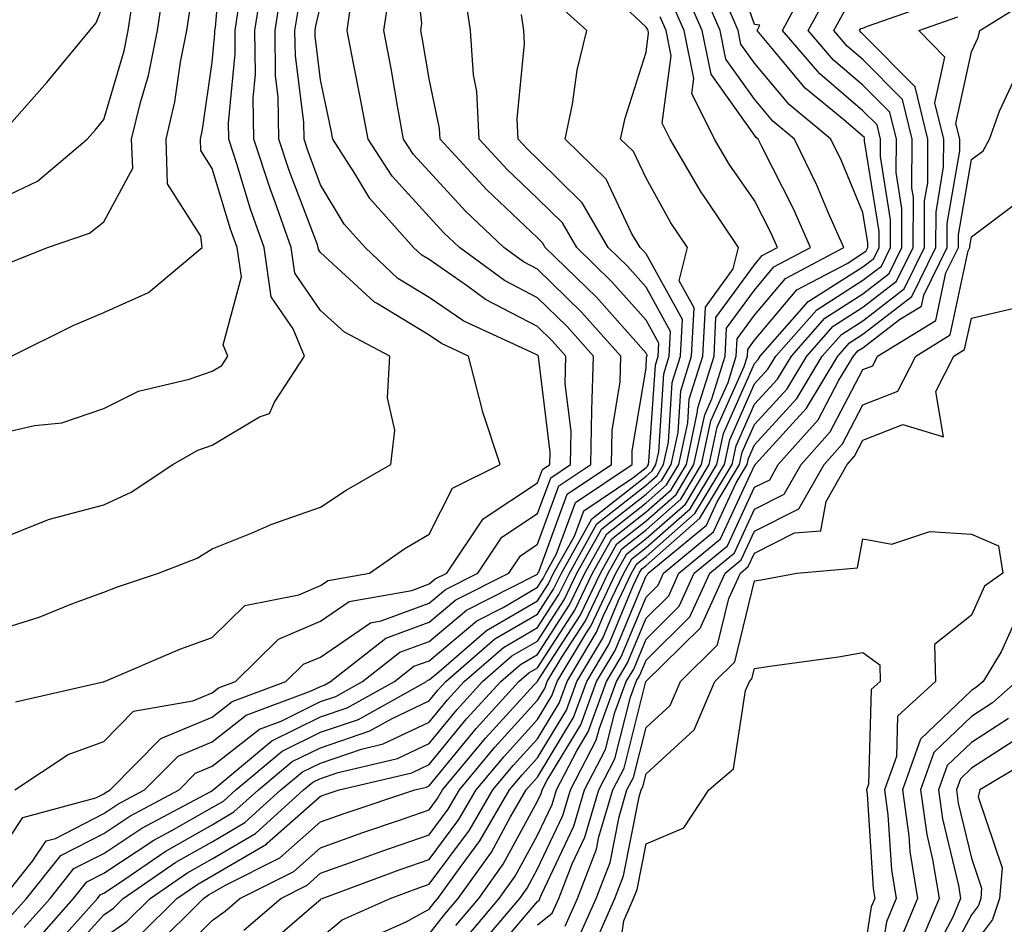
# Model space of a CAD drawing. Units: inches. Extents: x 1029203 to 1031843, y 7234538 to 7237178.
# Drawn here: x 1030430 to 1030521, y 7234670 to 7234753 of the extents above; entities that cross this region are included whole.
import ezdxf

# ---------------------------------------------------------------- set-up
doc = ezdxf.new("R2010")
doc.units = ezdxf.units.IN
doc.header["$MEASUREMENT"] = 0
doc.layers.add('Contour_10297234', color=7, linetype='Continuous', true_color=0x507de9)

msp = doc.modelspace()

# ---------------------------------------------------------------- linework, layer by layer
at = {"layer": 'Contour_10297234'}
for points in [[(1030428.05, 7234714.684, 2950), (1030431.663, 7234715.533, 2950), (1030434.202, 7234715.777, 2950), (1030438.05, 7234717.096, 2950), (1030441.273, 7234718.697, 2950), (1030445.921, 7234719.791, 2950), (1030448.05, 7234720.533, 2950), (1030448.929, 7234721.051, 2950), (1030449.495, 7234721.92, 2950), (1030449.066, 7234722.945, 2950), (1030450.745, 7234729.225, 2950), (1030450.355, 7234731.92, 2950), (1030449.749, 7234733.619, 2950), (1030448.05, 7234739.215, 2950), (1030446.995, 7234740.875, 2950), (1030446.976, 7234741.92, 2950), (1030447.171, 7234742.799, 2950), (1030448.05, 7234749, 2950), (1030448.304, 7234751.656, 2950), (1030448.304, 7234751.92, 2950), (1030448.362, 7234752.223, 2950), (1030449.085, 7234760.885, 2950)], [(1030430.726, 7234669.244, 2942), (1030433.109, 7234671.92, 2942), (1030435.296, 7234674.674, 2942), (1030438.05, 7234676.07, 2942), (1030441.566, 7234678.395, 2942), (1030447.913, 7234681.783, 2942), (1030448.05, 7234681.861, 2942), (1030448.089, 7234681.881, 2942), (1030448.128, 7234681.92, 2942), (1030453.538, 7234686.432, 2942), (1030458.05, 7234688.649, 2942), (1030460.491, 7234689.479, 2942), (1030464.866, 7234691.92, 2942), (1030466.644, 7234693.317, 2942), (1030468.05, 7234693.834, 2942), (1030472.464, 7234697.516, 2942), (1030474.886, 7234698.746, 2942), (1030478.05, 7234700.602, 2942), (1030478.577, 7234701.402, 2942), (1030478.812, 7234701.92, 2942), (1030479.808, 7234703.678, 2942), (1030481.546, 7234708.424, 2942), (1030486.761, 7234711.92, 2942), (1030486.78, 7234713.19, 2942), (1030488.05, 7234720.807, 2942), (1030488.109, 7234721.852, 2942), (1030488.148, 7234721.92, 2942), (1030488.148, 7234722.018, 2942), (1030488.05, 7234722.184, 2942), (1030483.48, 7234727.34, 2942), (1030478.753, 7234731.92, 2942), (1030478.499, 7234732.369, 2942), (1030478.05, 7234732.809, 2942), (1030473.382, 7234737.252, 2942), (1030469.066, 7234741.92, 2942), (1030469.007, 7234742.887, 2942), (1030468.05, 7234747.477, 2942), (1030467.405, 7234751.276, 2942), (1030467.288, 7234751.92, 2942), (1030467.386, 7234752.584, 2942), (1030466.526, 7234760.406, 2942)], [(1030458.05, 7234668.297, 2932), (1030460.023, 7234669.938, 2932), (1030464.476, 7234671.92, 2932), (1030467.093, 7234672.887, 2932), (1030468.05, 7234673.219, 2932), (1030471.761, 7234678.209, 2932), (1030473.929, 7234681.92, 2932), (1030475.804, 7234684.166, 2932), (1030478.05, 7234686.637, 2932), (1030480.042, 7234689.928, 2932), (1030480.765, 7234691.92, 2932), (1030483.499, 7234696.471, 2932), (1030484.144, 7234698.004, 2932), (1030485.999, 7234701.92, 2932), (1030486.741, 7234703.238, 2932), (1030488.05, 7234704.274, 2932), (1030492.132, 7234707.838, 2932), (1030494.573, 7234711.92, 2932), (1030495.179, 7234714.781, 2932), (1030498.05, 7234721.227, 2932), (1030498.382, 7234721.588, 2932), (1030498.577, 7234721.92, 2932), (1030502.64, 7234726.51, 2932), (1030503.011, 7234726.959, 2932), (1030503.167, 7234727.037, 2932), (1030508.05, 7234730.143, 2932), (1030509.046, 7234730.924, 2932), (1030509.534, 7234731.92, 2932), (1030509.554, 7234733.414, 2932), (1030508.206, 7234741.754, 2932), (1030508.206, 7234741.92, 2932), (1030508.187, 7234742.057, 2932), (1030508.05, 7234742.184, 2932), (1030506.273, 7234743.697, 2932), (1030502.737, 7234746.608, 2932), (1030499.691, 7234750.279, 2932), (1030498.284, 7234751.92, 2932), (1030498.558, 7234752.428, 2932), (1030498.05, 7234752.477, 2932), (1030495.628, 7234759.498, 2932)], [(1030428.05, 7234696.588, 2948), (1030432.112, 7234697.848, 2948), (1030435.276, 7234699.137, 2948), (1030438.05, 7234700.143, 2948), (1030439.319, 7234700.651, 2948), (1030443.109, 7234701.92, 2948), (1030446.683, 7234703.297, 2948), (1030448.05, 7234704.137, 2948), (1030451.741, 7234705.611, 2948), (1030453.558, 7234706.412, 2948), (1030458.05, 7234708.004, 2948), (1030460.394, 7234709.567, 2948), (1030464.515, 7234711.92, 2948), (1030464.886, 7234715.084, 2948), (1030464.202, 7234718.072, 2948), (1030464.437, 7234721.92, 2948), (1030460.237, 7234724.108, 2948), (1030458.05, 7234726.129, 2948), (1030455.687, 7234729.557, 2948), (1030455.335, 7234731.92, 2948), (1030453.851, 7234736.11, 2948), (1030453.421, 7234737.281, 2948), (1030451.898, 7234741.92, 2948), (1030451.839, 7234745.699, 2948), (1030452.054, 7234747.916, 2948), (1030451.995, 7234751.92, 2948), (1030452.718, 7234756.588, 2948)], [(1030429.437, 7234730.533, 2952), (1030432.855, 7234731.92, 2952), (1030436.741, 7234733.238, 2952), (1030438.05, 7234734.283, 2952), (1030440.726, 7234739.254, 2952), (1030440.628, 7234741.92, 2952), (1030441.448, 7234745.309, 2952), (1030442.171, 7234747.789, 2952), (1030443.011, 7234751.92, 2952), (1030443.655, 7234756.305, 2952)], [(1030438.05, 7234668.326, 2938), (1030440.179, 7234669.791, 2938), (1030442.327, 7234671.92, 2938), (1030445.726, 7234674.254, 2938), (1030448.05, 7234675.572, 2938), (1030452.054, 7234677.916, 2938), (1030456.468, 7234681.92, 2938), (1030457.327, 7234682.633, 2938), (1030458.05, 7234682.985, 2938), (1030459.671, 7234683.541, 2938), (1030465.14, 7234684.83, 2938), (1030468.05, 7234686.207, 2938), (1030470.628, 7234689.342, 2938), (1030472.972, 7234691.92, 2938), (1030475.687, 7234694.274, 2938), (1030478.05, 7234695.651, 2938), (1030480.511, 7234699.449, 2938), (1030481.683, 7234701.92, 2938), (1030483.987, 7234705.992, 2938), (1030488.05, 7234709.195, 2938), (1030489.495, 7234710.465, 2938), (1030490.374, 7234711.92, 2938), (1030490.999, 7234714.869, 2938), (1030491.253, 7234718.717, 2938), (1030492.249, 7234721.92, 2938), (1030492.503, 7234726.363, 2938), (1030491.116, 7234728.854, 2938), (1030491.859, 7234731.92, 2938), (1030490.335, 7234734.205, 2938), (1030488.05, 7234738.307, 2938), (1030486.898, 7234740.768, 2938), (1030485.706, 7234741.92, 2938), (1030486.116, 7234743.854, 2938), (1030488.05, 7234749.947, 2938), (1030488.284, 7234751.686, 2938), (1030488.245, 7234751.92, 2938), (1030488.187, 7234752.047, 2938), (1030488.05, 7234752.242, 2938), (1030483.089, 7234756.949, 2938)], [(1030450.98, 7234668.99, 2934), (1030454.378, 7234671.92, 2934), (1030456.819, 7234673.151, 2934), (1030458.05, 7234674.235, 2934), (1030461.663, 7234675.524, 2934), (1030463.694, 7234676.276, 2934), (1030468.05, 7234677.789, 2934), (1030469.808, 7234680.162, 2934), (1030470.843, 7234681.92, 2934), (1030474.105, 7234685.856, 2934), (1030478.05, 7234690.182, 2934), (1030478.714, 7234691.266, 2934), (1030478.948, 7234691.92, 2934), (1030480.296, 7234694.166, 2934), (1030482.464, 7234697.506, 2934), (1030484.554, 7234701.92, 2934), (1030485.823, 7234704.156, 2934), (1030488.05, 7234705.914, 2934), (1030491.253, 7234708.717, 2934), (1030493.167, 7234711.92, 2934), (1030494.026, 7234715.934, 2934), (1030495.609, 7234719.479, 2934), (1030496.37, 7234721.92, 2934), (1030496.468, 7234723.512, 2934), (1030498.05, 7234725.69, 2934), (1030500.901, 7234729.068, 2934), (1030506.292, 7234731.92, 2934), (1030504.886, 7234735.084, 2934), (1030503.792, 7234737.672, 2934), (1030501.741, 7234741.92, 2934), (1030499.73, 7234743.59, 2934), (1030498.05, 7234745.602, 2934), (1030495.413, 7234749.293, 2934), (1030494.886, 7234751.92, 2934), (1030492.816, 7234756.686, 2934)], [(1030461.976, 7234668.004, 2931), (1030465.882, 7234669.742, 2931), (1030468.05, 7234670.924, 2931), (1030468.499, 7234671.481, 2931), (1030468.87, 7234671.92, 2931), (1030470.901, 7234674.772, 2931), (1030472.737, 7234677.233, 2931), (1030475.472, 7234681.92, 2931), (1030476.644, 7234683.326, 2931), (1030478.05, 7234684.869, 2931), (1030480.706, 7234689.264, 2931), (1030481.683, 7234691.92, 2931), (1030484.066, 7234695.904, 2931), (1030485.511, 7234699.371, 2931), (1030486.722, 7234701.92, 2931), (1030487.191, 7234702.77, 2931), (1030488.05, 7234703.453, 2931), (1030492.562, 7234707.399, 2931), (1030495.276, 7234711.92, 2931), (1030495.765, 7234714.205, 2931), (1030498.05, 7234719.352, 2931), (1030499.28, 7234720.699, 2931), (1030500.003, 7234721.92, 2931), (1030503.792, 7234726.188, 2931), (1030508.05, 7234728.902, 2931), (1030509.749, 7234730.221, 2931), (1030510.589, 7234731.92, 2931), (1030510.589, 7234734.469, 2931), (1030509.671, 7234740.309, 2931), (1030509.671, 7234741.92, 2931), (1030509.359, 7234743.229, 2931), (1030508.05, 7234744.537, 2931), (1030504.066, 7234747.936, 2931), (1030500.648, 7234751.92, 2931), (1030503.226, 7234756.744, 2931)], [(1030429.573, 7234670.397, 2943), (1030430.921, 7234671.92, 2943), (1030434.085, 7234675.885, 2943), (1030438.05, 7234677.906, 2943), (1030440.472, 7234679.498, 2943), (1030445.003, 7234681.92, 2943), (1030446.507, 7234683.453, 2943), (1030448.05, 7234684.098, 2943), (1030452.425, 7234687.535, 2943), (1030454.398, 7234688.268, 2943), (1030458.05, 7234690.065, 2943), (1030459.437, 7234690.533, 2943), (1030461.917, 7234691.92, 2943), (1030465.355, 7234694.615, 2943), (1030468.05, 7234695.602, 2943), (1030471.487, 7234698.483, 2943), (1030477.855, 7234701.725, 2943), (1030478.05, 7234701.842, 2943), (1030478.089, 7234701.891, 2943), (1030478.089, 7234701.92, 2943), (1030478.167, 7234702.027, 2943), (1030480.784, 7234709.186, 2943), (1030484.866, 7234711.92, 2943), (1030484.925, 7234715.045, 2943), (1030485.667, 7234719.537, 2943), (1030485.726, 7234721.92, 2943), (1030482.112, 7234725.973, 2943), (1030478.05, 7234729.928, 2943), (1030476.741, 7234730.611, 2943), (1030474.944, 7234731.92, 2943), (1030471.409, 7234735.279, 2943), (1030468.05, 7234738.922, 2943), (1030466.624, 7234740.494, 2943), (1030465.706, 7234741.92, 2943), (1030465.179, 7234744.801, 2943), (1030464.554, 7234748.424, 2943), (1030463.89, 7234751.92, 2943), (1030464.417, 7234755.563, 2943)], [(1030429.925, 7234690.055, 2947), (1030438.011, 7234691.881, 2947), (1030438.05, 7234691.891, 2947), (1030438.069, 7234691.91, 2947), (1030438.128, 7234691.92, 2947), (1030445.081, 7234694.899, 2947), (1030448.05, 7234695.983, 2947), (1030451.058, 7234698.912, 2947), (1030456.038, 7234699.918, 2947), (1030458.05, 7234700.768, 2947), (1030458.734, 7234701.236, 2947), (1030462.542, 7234701.92, 2947), (1030465.804, 7234704.166, 2947), (1030468.05, 7234705.504, 2947), (1030470.218, 7234709.742, 2947), (1030474.612, 7234711.92, 2947), (1030472.972, 7234716.842, 2947), (1030472.952, 7234717.027, 2947), (1030471.683, 7234721.92, 2947), (1030469.183, 7234723.063, 2947), (1030468.05, 7234723.844, 2947), (1030463.187, 7234726.783, 2947), (1030463.011, 7234726.881, 2947), (1030458.05, 7234731.461, 2947), (1030457.855, 7234731.735, 2947), (1030457.835, 7234731.92, 2947), (1030457.718, 7234732.252, 2947), (1030455.159, 7234739.029, 2947), (1030454.202, 7234741.92, 2947), (1030454.144, 7234745.826, 2947), (1030453.89, 7234747.77, 2947), (1030453.851, 7234751.92, 2947), (1030454.398, 7234755.563, 2947)], [(1030431.878, 7234668.082, 2941), (1030435.276, 7234671.92, 2941), (1030436.507, 7234673.463, 2941), (1030438.05, 7234674.244, 2941), (1030442.679, 7234677.291, 2941), (1030444.28, 7234678.16, 2941), (1030448.05, 7234680.289, 2941), (1030449.085, 7234680.895, 2941), (1030450.218, 7234681.92, 2941), (1030454.495, 7234685.485, 2941), (1030458.05, 7234687.233, 2941), (1030461.546, 7234688.424, 2941), (1030467.796, 7234691.92, 2941), (1030467.933, 7234692.027, 2941), (1030468.05, 7234692.067, 2941), (1030468.948, 7234692.818, 2941), (1030473.343, 7234696.617, 2941), (1030478.05, 7234699.361, 2941), (1030479.066, 7234700.914, 2941), (1030479.534, 7234701.92, 2941), (1030481.448, 7234705.318, 2941), (1030482.308, 7234707.662, 2941), (1030486.819, 7234710.69, 2941), (1030488.05, 7234711.656, 2941), (1030488.187, 7234711.783, 2941), (1030488.265, 7234711.92, 2941), (1030488.323, 7234712.203, 2941), (1030488.909, 7234721.07, 2941), (1030489.163, 7234721.92, 2941), (1030489.222, 7234723.102, 2941), (1030488.05, 7234725.231, 2941), (1030484.905, 7234728.776, 2941), (1030481.663, 7234731.92, 2941), (1030480.335, 7234734.205, 2941), (1030478.05, 7234736.461, 2941), (1030475.257, 7234739.117, 2941), (1030472.659, 7234741.92, 2941), (1030472.444, 7234746.315, 2941), (1030472.132, 7234747.838, 2941), (1030471.859, 7234751.92, 2941), (1030471.37, 7234755.24, 2941)], [(1030444.066, 7234665.904, 2935), (1030448.05, 7234669.869, 2935), (1030449.241, 7234670.738, 2935), (1030450.609, 7234671.92, 2935), (1030455.569, 7234674.41, 2935), (1030458.05, 7234676.598, 2935), (1030461.956, 7234678.004, 2935), (1030465.218, 7234679.098, 2935), (1030468.05, 7234680.074, 2935), (1030468.831, 7234681.129, 2935), (1030469.3, 7234681.92, 2935), (1030473.265, 7234686.705, 2935), (1030477.737, 7234691.608, 2935), (1030478.03, 7234691.93, 2935), (1030478.05, 7234691.94, 2935), (1030481.976, 7234697.994, 2935), (1030483.851, 7234701.92, 2935), (1030485.355, 7234704.615, 2935), (1030488.05, 7234706.735, 2935), (1030490.823, 7234709.156, 2935), (1030492.464, 7234711.92, 2935), (1030493.46, 7234716.51, 2935), (1030494.105, 7234717.975, 2935), (1030495.335, 7234721.92, 2935), (1030495.472, 7234724.488, 2935), (1030498.05, 7234728.004, 2935), (1030499.847, 7234730.133, 2935), (1030503.226, 7234731.92, 2935), (1030501.644, 7234735.504, 2935), (1030498.734, 7234741.236, 2935), (1030498.401, 7234741.92, 2935), (1030498.206, 7234742.076, 2935), (1030498.05, 7234742.272, 2935), (1030494.046, 7234747.906, 2935), (1030493.226, 7234751.92, 2935), (1030491.663, 7234755.524, 2935)], [(1030473.597, 7234666.383, 2926), (1030478.05, 7234671.637, 2926), (1030478.206, 7234671.764, 2926), (1030478.265, 7234671.92, 2926), (1030478.421, 7234672.281, 2926), (1030481.409, 7234678.57, 2926), (1030482.386, 7234681.92, 2926), (1030484.319, 7234685.641, 2926), (1030485.179, 7234689.049, 2926), (1030486.214, 7234691.92, 2926), (1030486.917, 7234693.063, 2926), (1030488.05, 7234695.826, 2926), (1030491.116, 7234698.854, 2926), (1030492.503, 7234701.92, 2926), (1030495.55, 7234704.42, 2926), (1030498.05, 7234709.82, 2926), (1030499.456, 7234710.524, 2926), (1030500.237, 7234711.92, 2926), (1030503.909, 7234716.051, 2926), (1030505.823, 7234719.703, 2926), (1030507.171, 7234721.92, 2926), (1030507.581, 7234722.389, 2926), (1030508.05, 7234722.692, 2926), (1030511.409, 7234725.289, 2926), (1030513.441, 7234726.52, 2926), (1030513.675, 7234727.535, 2926), (1030515.804, 7234731.92, 2926), (1030515.823, 7234734.147, 2926), (1030516.976, 7234740.836, 2926), (1030516.976, 7234741.92, 2926), (1030516.624, 7234743.346, 2926), (1030518.05, 7234749.977, 2926), (1030518.675, 7234751.295, 2926), (1030518.812, 7234751.92, 2926), (1030524.495, 7234755.475, 2926)], [(1030428.05, 7234736.207, 2953), (1030431.937, 7234738.033, 2953), (1030436.526, 7234741.92, 2953), (1030437.249, 7234742.731, 2953), (1030438.05, 7234743.717, 2953), (1030439.925, 7234750.045, 2953), (1030440.316, 7234751.92, 2953), (1030440.706, 7234754.567, 2953)], [(1030428.05, 7234704.899, 2949), (1030432.972, 7234706.842, 2949), (1030433.069, 7234706.891, 2949), (1030438.05, 7234708.199, 2949), (1030440.589, 7234709.371, 2949), (1030444.437, 7234711.92, 2949), (1030446.722, 7234713.248, 2949), (1030448.05, 7234713.707, 2949), (1030452.425, 7234716.305, 2949), (1030453.343, 7234716.617, 2949), (1030453.792, 7234717.672, 2949), (1030456.566, 7234721.92, 2949), (1030455.53, 7234724.44, 2949), (1030453.499, 7234727.369, 2949), (1030452.855, 7234731.92, 2949), (1030451.585, 7234735.465, 2949), (1030450.316, 7234739.654, 2949), (1030449.573, 7234741.92, 2949), (1030449.554, 7234743.424, 2949), (1030450.179, 7234749.791, 2949), (1030450.159, 7234751.92, 2949), (1030450.53, 7234754.41, 2949)], [(1030428.753, 7234671.92, 2944), (1030431.487, 7234675.367, 2944), (1030432.737, 7234677.233, 2944), (1030433.597, 7234677.457, 2944), (1030438.05, 7234679.733, 2944), (1030439.359, 7234680.602, 2944), (1030441.819, 7234681.92, 2944), (1030444.925, 7234685.045, 2944), (1030448.05, 7234686.363, 2944), (1030451.175, 7234688.805, 2944), (1030457.171, 7234691.051, 2944), (1030458.05, 7234691.471, 2944), (1030458.382, 7234691.588, 2944), (1030458.968, 7234691.92, 2944), (1030464.066, 7234695.904, 2944), (1030468.05, 7234697.379, 2944), (1030470.53, 7234699.44, 2944), (1030475.394, 7234701.92, 2944), (1030476.468, 7234703.512, 2944), (1030478.05, 7234704.567, 2944), (1030480.023, 7234709.947, 2944), (1030482.972, 7234711.92, 2944), (1030483.069, 7234716.91, 2944), (1030483.069, 7234716.94, 2944), (1030483.206, 7234721.92, 2944), (1030480.765, 7234724.635, 2944), (1030478.05, 7234727.281, 2944), (1030475.003, 7234728.873, 2944), (1030470.843, 7234731.92, 2944), (1030469.417, 7234733.277, 2944), (1030468.05, 7234734.762, 2944), (1030464.651, 7234738.512, 2944), (1030462.425, 7234741.92, 2944), (1030461.741, 7234745.621, 2944), (1030461.077, 7234748.893, 2944), (1030460.491, 7234751.92, 2944), (1030460.901, 7234754.772, 2944)], [(1030429.593, 7234743.473, 2954), (1030432.816, 7234747.145, 2954), (1030436.761, 7234751.92, 2954), (1030437.347, 7234752.633, 2954), (1030438.05, 7234754.41, 2954)], [(1030442.64, 7234667.32, 2936), (1030447.249, 7234671.92, 2936), (1030447.718, 7234672.242, 2936), (1030448.05, 7234672.428, 2936), (1030449.28, 7234673.141, 2936), (1030454.3, 7234675.67, 2936), (1030458.05, 7234678.971, 2936), (1030460.218, 7234679.752, 2936), (1030466.722, 7234681.92, 2936), (1030467.796, 7234682.174, 2936), (1030468.05, 7234682.291, 2936), (1030472.386, 7234687.574, 2936), (1030476.331, 7234691.92, 2936), (1030477.249, 7234692.711, 2936), (1030478.05, 7234693.18, 2936), (1030481.487, 7234698.483, 2936), (1030483.128, 7234701.92, 2936), (1030484.905, 7234705.074, 2936), (1030488.05, 7234707.555, 2936), (1030490.374, 7234709.596, 2936), (1030491.78, 7234711.92, 2936), (1030492.776, 7234716.656, 2936), (1030492.816, 7234717.154, 2936), (1030494.319, 7234721.92, 2936), (1030494.495, 7234725.465, 2936), (1030498.05, 7234730.328, 2936), (1030498.773, 7234731.188, 2936), (1030500.159, 7234731.92, 2936), (1030499.515, 7234733.385, 2936), (1030498.05, 7234736.276, 2936), (1030495.726, 7234739.606, 2936), (1030494.378, 7234741.92, 2936), (1030492.269, 7234746.139, 2936), (1030492.464, 7234747.516, 2936), (1030491.566, 7234751.92, 2936), (1030490.491, 7234754.371, 2936)], [(1030452.737, 7234667.242, 2933), (1030457.464, 7234671.334, 2933), (1030458.05, 7234671.832, 2933), (1030458.089, 7234671.871, 2933), (1030458.206, 7234671.92, 2933), (1030465.394, 7234674.586, 2933), (1030468.05, 7234675.504, 2933), (1030470.784, 7234679.186, 2933), (1030472.386, 7234681.92, 2933), (1030474.964, 7234685.016, 2933), (1030478.05, 7234688.414, 2933), (1030479.378, 7234690.602, 2933), (1030479.847, 7234691.92, 2933), (1030482.581, 7234696.451, 2933), (1030482.952, 7234697.018, 2933), (1030485.276, 7234701.92, 2933), (1030486.273, 7234703.697, 2933), (1030488.05, 7234705.094, 2933), (1030491.683, 7234708.277, 2933), (1030493.87, 7234711.92, 2933), (1030494.612, 7234715.358, 2933), (1030497.112, 7234720.973, 2933), (1030497.405, 7234721.92, 2933), (1030497.444, 7234722.535, 2933), (1030498.05, 7234723.375, 2933), (1030501.956, 7234728.014, 2933), (1030506.585, 7234730.465, 2933), (1030508.05, 7234731.393, 2933), (1030508.343, 7234731.617, 2933), (1030508.499, 7234731.92, 2933), (1030508.499, 7234732.369, 2933), (1030508.05, 7234735.162, 2933), (1030506.058, 7234739.918, 2933), (1030505.081, 7234741.92, 2933), (1030501.234, 7234745.104, 2933), (1030498.05, 7234748.922, 2933), (1030496.8, 7234750.67, 2933), (1030496.546, 7234751.92, 2933), (1030495.394, 7234754.567, 2933)], [(1030468.05, 7234668.61, 2930), (1030469.515, 7234670.455, 2930), (1030470.745, 7234671.92, 2930), (1030473.792, 7234676.178, 2930), (1030475.569, 7234679.43, 2930), (1030477.015, 7234681.92, 2930), (1030477.484, 7234682.486, 2930), (1030478.05, 7234683.102, 2930), (1030481.37, 7234688.6, 2930), (1030482.581, 7234691.92, 2930), (1030484.632, 7234695.328, 2930), (1030486.878, 7234700.738, 2930), (1030487.425, 7234701.92, 2930), (1030487.659, 7234702.311, 2930), (1030488.05, 7234702.623, 2930), (1030493.011, 7234706.969, 2930), (1030495.98, 7234711.92, 2930), (1030496.351, 7234713.629, 2930), (1030498.05, 7234717.477, 2930), (1030500.159, 7234719.801, 2930), (1030501.448, 7234721.92, 2930), (1030504.534, 7234725.426, 2930), (1030508.05, 7234727.662, 2930), (1030510.452, 7234729.518, 2930), (1030511.624, 7234731.92, 2930), (1030511.644, 7234735.514, 2930), (1030511.116, 7234738.854, 2930), (1030511.136, 7234741.92, 2930), (1030510.53, 7234744.401, 2930), (1030508.05, 7234746.901, 2930), (1030505.335, 7234749.205, 2930), (1030503.011, 7234751.92, 2930), (1030504.769, 7234755.201, 2930)], [(1030471.566, 7234668.414, 2928), (1030474.515, 7234671.92, 2928), (1030475.999, 7234673.981, 2928), (1030478.05, 7234677.76, 2928), (1030479.398, 7234680.582, 2928), (1030479.788, 7234681.92, 2928), (1030481.663, 7234685.533, 2928), (1030482.718, 7234687.262, 2928), (1030484.398, 7234691.92, 2928), (1030485.765, 7234694.195, 2928), (1030488.05, 7234699.703, 2928), (1030489.163, 7234700.807, 2928), (1030489.671, 7234701.92, 2928), (1030494.261, 7234705.709, 2928), (1030496.37, 7234710.24, 2928), (1030497.386, 7234711.92, 2928), (1030497.503, 7234712.477, 2928), (1030498.05, 7234713.727, 2928), (1030501.956, 7234718.014, 2928), (1030504.3, 7234721.92, 2928), (1030506.058, 7234723.912, 2928), (1030508.05, 7234725.172, 2928), (1030511.859, 7234728.111, 2928), (1030513.714, 7234731.92, 2928), (1030513.734, 7234736.227, 2928), (1030514.026, 7234737.897, 2928), (1030514.046, 7234741.92, 2928), (1030512.874, 7234746.754, 2928), (1030508.05, 7234751.608, 2928), (1030507.874, 7234751.754, 2928), (1030507.737, 7234751.92, 2928), (1030507.855, 7234752.125, 2928), (1030508.05, 7234752.135, 2928), (1030508.48, 7234752.34, 2928), (1030515.257, 7234754.703, 2928)], [(1030428.05, 7234675.582, 2945), (1030430.589, 7234679.381, 2945), (1030437.327, 7234681.197, 2945), (1030438.05, 7234681.568, 2945), (1030438.265, 7234681.705, 2945), (1030438.655, 7234681.92, 2945), (1030443.323, 7234686.647, 2945), (1030448.05, 7234688.619, 2945), (1030449.905, 7234690.074, 2945), (1030454.847, 7234691.92, 2945), (1030456.468, 7234693.502, 2945), (1030458.05, 7234694.176, 2945), (1030462.64, 7234697.33, 2945), (1030463.636, 7234697.516, 2945), (1030468.05, 7234699.147, 2945), (1030469.573, 7234700.406, 2945), (1030472.542, 7234701.92, 2945), (1030474.749, 7234705.211, 2945), (1030478.05, 7234707.399, 2945), (1030479.261, 7234710.709, 2945), (1030481.077, 7234711.92, 2945), (1030481.136, 7234715.006, 2945), (1030480.609, 7234719.371, 2945), (1030480.667, 7234721.92, 2945), (1030479.437, 7234723.297, 2945), (1030478.05, 7234724.645, 2945), (1030473.265, 7234727.145, 2945), (1030471.605, 7234728.356, 2945), (1030468.05, 7234730.817, 2945), (1030467.366, 7234731.227, 2945), (1030466.624, 7234731.92, 2945), (1030462.581, 7234736.451, 2945), (1030461.214, 7234738.746, 2945), (1030459.163, 7234741.92, 2945), (1030458.987, 7234742.858, 2945), (1030458.05, 7234747.399, 2945), (1030457.542, 7234751.412, 2945), (1030457.542, 7234751.92, 2945), (1030457.601, 7234752.369, 2945), (1030458.05, 7234754.166, 2945)], [(1030429.554, 7234721.92, 2951), (1030435.237, 7234724.723, 2951), (1030438.05, 7234725.934, 2951), (1030442.191, 7234727.789, 2951), (1030447.132, 7234731.92, 2951), (1030446.995, 7234732.965, 2951), (1030443.929, 7234737.799, 2951), (1030443.812, 7234741.92, 2951), (1030444.612, 7234745.348, 2951), (1030445.14, 7234749, 2951), (1030445.726, 7234751.92, 2951), (1030446.019, 7234753.951, 2951)], [(1030429.847, 7234681.92, 2946), (1030434.788, 7234685.182, 2946), (1030438.05, 7234686.373, 2946), (1030440.784, 7234689.176, 2946), (1030446.273, 7234690.133, 2946), (1030448.05, 7234690.885, 2946), (1030448.636, 7234691.334, 2946), (1030450.198, 7234691.92, 2946), (1030454.163, 7234695.817, 2946), (1030458.05, 7234697.477, 2946), (1030460.687, 7234699.283, 2946), (1030466.448, 7234700.318, 2946), (1030468.05, 7234700.914, 2946), (1030468.597, 7234701.373, 2946), (1030469.671, 7234701.92, 2946), (1030473.05, 7234706.92, 2946), (1030478.05, 7234710.231, 2946), (1030478.499, 7234711.461, 2946), (1030479.183, 7234711.92, 2946), (1030479.202, 7234713.072, 2946), (1030478.128, 7234721.842, 2946), (1030478.128, 7234721.92, 2946), (1030478.089, 7234721.959, 2946), (1030478.05, 7234722.008, 2946), (1030477.874, 7234722.096, 2946), (1030471.253, 7234725.123, 2946), (1030468.05, 7234727.33, 2946), (1030465.179, 7234729.059, 2946), (1030462.151, 7234731.92, 2946), (1030460.218, 7234734.088, 2946), (1030458.05, 7234737.721, 2946), (1030456.898, 7234740.768, 2946), (1030456.526, 7234741.92, 2946), (1030456.487, 7234743.473, 2946), (1030455.726, 7234749.586, 2946), (1030455.687, 7234751.92, 2946), (1030455.999, 7234753.961, 2946)], [(1030433.03, 7234666.93, 2940), (1030437.464, 7234671.92, 2940), (1030437.718, 7234672.242, 2940), (1030438.05, 7234672.408, 2940), (1030439.495, 7234673.365, 2940), (1030443.714, 7234676.256, 2940), (1030448.05, 7234678.717, 2940), (1030450.062, 7234679.899, 2940), (1030452.308, 7234681.92, 2940), (1030455.433, 7234684.537, 2940), (1030458.05, 7234685.817, 2940), (1030462.601, 7234687.369, 2940), (1030464.651, 7234688.512, 2940), (1030468.05, 7234690.123, 2940), (1030468.851, 7234691.11, 2940), (1030469.593, 7234691.92, 2940), (1030474.124, 7234695.836, 2940), (1030478.05, 7234698.131, 2940), (1030479.534, 7234700.426, 2940), (1030480.257, 7234701.92, 2940), (1030483.069, 7234706.91, 2940), (1030488.05, 7234710.836, 2940), (1030488.616, 7234711.344, 2940), (1030488.968, 7234711.92, 2940), (1030489.222, 7234713.092, 2940), (1030489.691, 7234720.289, 2940), (1030490.198, 7234721.92, 2940), (1030490.316, 7234724.186, 2940), (1030488.05, 7234728.287, 2940), (1030486.331, 7234730.211, 2940), (1030484.573, 7234731.92, 2940), (1030482.171, 7234736.041, 2940), (1030478.05, 7234740.104, 2940), (1030477.112, 7234740.992, 2940), (1030476.253, 7234741.92, 2940), (1030476.175, 7234743.805, 2940), (1030476.859, 7234750.729, 2940), (1030476.78, 7234751.92, 2940), (1030476.566, 7234753.414, 2940)], [(1030434.026, 7234665.943, 2939), (1030438.05, 7234670.406, 2939), (1030438.948, 7234671.022, 2939), (1030439.847, 7234671.92, 2939), (1030444.71, 7234675.25, 2939), (1030448.05, 7234677.145, 2939), (1030451.058, 7234678.912, 2939), (1030454.378, 7234681.92, 2939), (1030456.39, 7234683.59, 2939), (1030458.05, 7234684.401, 2939), (1030461.819, 7234685.69, 2939), (1030463.812, 7234686.158, 2939), (1030468.05, 7234688.17, 2939), (1030469.749, 7234690.231, 2939), (1030471.273, 7234691.92, 2939), (1030474.905, 7234695.055, 2939), (1030478.05, 7234696.891, 2939), (1030480.023, 7234699.938, 2939), (1030480.98, 7234701.92, 2939), (1030483.519, 7234706.451, 2939), (1030488.05, 7234710.016, 2939), (1030489.066, 7234710.904, 2939), (1030489.671, 7234711.92, 2939), (1030490.12, 7234713.981, 2939), (1030490.472, 7234719.498, 2939), (1030491.234, 7234721.92, 2939), (1030491.409, 7234725.279, 2939), (1030488.05, 7234731.334, 2939), (1030487.776, 7234731.647, 2939), (1030487.503, 7234731.92, 2939), (1030486.722, 7234733.258, 2939), (1030484.378, 7234738.238, 2939), (1030480.609, 7234741.92, 2939), (1030481.273, 7234745.152, 2939), (1030481.702, 7234748.277, 2939), (1030482.601, 7234751.92, 2939), (1030480.198, 7234754.078, 2939)], [(1030470.53, 7234669.43, 2929), (1030472.64, 7234671.92, 2929), (1030474.886, 7234675.074, 2929), (1030478.05, 7234680.885, 2929), (1030478.382, 7234681.588, 2929), (1030478.48, 7234681.92, 2929), (1030478.948, 7234682.818, 2929), (1030482.034, 7234687.926, 2929), (1030483.499, 7234691.92, 2929), (1030485.198, 7234694.762, 2929), (1030488.05, 7234701.647, 2929), (1030488.187, 7234701.783, 2929), (1030488.245, 7234701.92, 2929), (1030493.616, 7234706.344, 2929), (1030494.612, 7234708.492, 2929), (1030496.683, 7234711.92, 2929), (1030496.917, 7234713.053, 2929), (1030498.05, 7234715.602, 2929), (1030501.058, 7234718.912, 2929), (1030502.874, 7234721.92, 2929), (1030505.296, 7234724.664, 2929), (1030508.05, 7234726.422, 2929), (1030511.155, 7234728.815, 2929), (1030512.679, 7234731.92, 2929), (1030512.698, 7234736.568, 2929), (1030512.562, 7234737.408, 2929), (1030512.601, 7234741.92, 2929), (1030511.702, 7234745.572, 2929), (1030508.05, 7234749.254, 2929), (1030506.605, 7234750.475, 2929), (1030505.374, 7234751.92, 2929), (1030506.312, 7234753.668, 2929)], [(1030441.409, 7234668.551, 2937), (1030444.788, 7234671.92, 2937), (1030446.722, 7234673.248, 2937), (1030448.05, 7234674, 2937), (1030453.05, 7234676.92, 2937), (1030453.128, 7234677.008, 2937), (1030458.05, 7234681.344, 2937), (1030458.48, 7234681.49, 2937), (1030459.749, 7234681.92, 2937), (1030466.468, 7234683.502, 2937), (1030468.05, 7234684.254, 2937), (1030471.507, 7234688.463, 2937), (1030474.651, 7234691.92, 2937), (1030476.468, 7234693.492, 2937), (1030478.05, 7234694.42, 2937), (1030480.999, 7234698.971, 2937), (1030482.405, 7234701.92, 2937), (1030484.437, 7234705.533, 2937), (1030488.05, 7234708.375, 2937), (1030489.944, 7234710.035, 2937), (1030491.077, 7234711.92, 2937), (1030491.898, 7234715.768, 2937), (1030492.034, 7234717.936, 2937), (1030493.284, 7234721.92, 2937), (1030493.519, 7234726.442, 2937), (1030496.097, 7234729.977, 2937), (1030496.585, 7234731.92, 2937), (1030493.577, 7234736.402, 2937), (1030493.148, 7234737.018, 2937), (1030490.276, 7234741.92, 2937), (1030489.534, 7234743.404, 2937), (1030490.374, 7234749.596, 2937), (1030489.905, 7234751.92, 2937), (1030489.339, 7234753.209, 2937)], [(1030472.581, 7234667.389, 2927), (1030476.409, 7234671.92, 2927), (1030477.093, 7234672.877, 2927), (1030478.05, 7234674.635, 2927), (1030480.394, 7234679.576, 2927), (1030481.077, 7234681.92, 2927), (1030483.46, 7234686.5, 2927), (1030483.753, 7234687.623, 2927), (1030485.316, 7234691.92, 2927), (1030486.351, 7234693.629, 2927), (1030488.05, 7234697.76, 2927), (1030490.14, 7234699.83, 2927), (1030491.077, 7234701.92, 2927), (1030494.905, 7234705.065, 2927), (1030498.05, 7234711.842, 2927), (1030498.109, 7234711.871, 2927), (1030498.128, 7234711.92, 2927), (1030498.792, 7234712.652, 2927), (1030502.855, 7234717.125, 2927), (1030505.726, 7234721.92, 2927), (1030506.819, 7234723.151, 2927), (1030508.05, 7234723.932, 2927), (1030512.562, 7234727.408, 2927), (1030514.769, 7234731.92, 2927), (1030514.788, 7234735.192, 2927), (1030515.491, 7234739.371, 2927), (1030515.511, 7234741.92, 2927), (1030514.691, 7234745.27, 2927), (1030515.589, 7234749.469, 2927), (1030513.187, 7234751.92, 2927), (1030516.8, 7234753.18, 2927)], [(1030478.05, 7234669.479, 2925), (1030479.398, 7234670.572, 2925), (1030480.003, 7234671.92, 2925), (1030481.253, 7234675.113, 2925), (1030482.405, 7234677.565, 2925), (1030483.694, 7234681.92, 2925), (1030485.179, 7234684.791, 2925), (1030486.605, 7234690.475, 2925), (1030487.132, 7234691.92, 2925), (1030487.484, 7234692.496, 2925), (1030488.05, 7234693.883, 2925), (1030492.093, 7234697.877, 2925), (1030493.929, 7234701.92, 2925), (1030496.194, 7234703.785, 2925), (1030498.05, 7234707.799, 2925), (1030500.784, 7234709.176, 2925), (1030502.366, 7234711.92, 2925), (1030505.042, 7234714.938, 2925), (1030508.05, 7234720.68, 2925), (1030508.948, 7234721.031, 2925), (1030509.398, 7234721.92, 2925), (1030514.769, 7234725.192, 2925), (1030515.706, 7234729.586, 2925), (1030516.859, 7234731.92, 2925), (1030516.859, 7234733.111, 2925), (1030518.05, 7234740.045, 2925), (1030519.124, 7234740.846, 2925), (1030519.73, 7234741.92, 2925), (1030520.628, 7234744.498, 2925), (1030522.171, 7234747.789, 2925)], [(1030480.589, 7234669.371, 2924), (1030481.722, 7234671.92, 2924), (1030483.499, 7234676.471, 2924), (1030483.714, 7234677.594, 2924), (1030485.003, 7234681.92, 2924), (1030486.038, 7234683.932, 2924), (1030488.03, 7234691.91, 2924), (1030488.05, 7234691.92, 2924), (1030488.05, 7234691.94, 2924), (1030489.593, 7234693.463, 2924), (1030493.089, 7234696.891, 2924), (1030493.089, 7234696.969, 2924), (1030495.335, 7234701.92, 2924), (1030496.819, 7234703.141, 2924), (1030498.05, 7234705.777, 2924), (1030502.132, 7234707.828, 2924), (1030504.476, 7234711.92, 2924), (1030506.155, 7234713.815, 2924), (1030508.05, 7234717.428, 2924), (1030511.273, 7234718.688, 2924), (1030512.913, 7234721.92, 2924), (1030516.097, 7234723.863, 2924), (1030517.757, 7234731.627, 2924), (1030517.894, 7234731.92, 2924), (1030517.894, 7234732.067, 2924), (1030518.05, 7234732.926, 2924), (1030522.015, 7234735.895, 2924)], [(1030481.8, 7234668.18, 2923), (1030483.46, 7234671.92, 2923), (1030484.749, 7234675.231, 2923), (1030485.569, 7234679.44, 2923), (1030486.292, 7234681.92, 2923), (1030486.898, 7234683.072, 2923), (1030488.05, 7234687.682, 2923), (1030490.276, 7234689.703, 2923), (1030491.214, 7234691.92, 2923), (1030494.651, 7234695.309, 2923), (1030495.687, 7234699.567, 2923), (1030496.761, 7234701.92, 2923), (1030497.464, 7234702.506, 2923), (1030498.05, 7234703.756, 2923), (1030501.741, 7234705.611, 2923), (1030504.163, 7234705.817, 2923), (1030504.651, 7234708.512, 2923), (1030506.585, 7234711.92, 2923), (1030507.269, 7234712.692, 2923), (1030508.05, 7234714.176, 2923), (1030511.741, 7234715.621, 2923), (1030515.491, 7234714.469, 2923), (1030514.769, 7234718.639, 2923), (1030516.429, 7234721.92, 2923), (1030517.425, 7234722.535, 2923), (1030518.05, 7234725.426, 2923), (1030522.64, 7234726.5, 2923)], [(1030482.991, 7234666.979, 2922), (1030485.179, 7234671.92, 2922), (1030485.98, 7234673.99, 2922), (1030487.405, 7234681.276, 2922), (1030487.601, 7234681.92, 2922), (1030487.757, 7234682.213, 2922), (1030488.05, 7234683.404, 2922), (1030492.503, 7234687.467, 2922), (1030494.398, 7234691.92, 2922), (1030496.234, 7234693.736, 2922), (1030498.05, 7234701.188, 2922), (1030498.675, 7234701.285, 2922), (1030501.956, 7234701.92, 2922), (1030507.562, 7234702.408, 2922), (1030508.05, 7234705.074, 2922), (1030510.706, 7234704.586, 2922), (1030514.202, 7234705.758, 2922), (1030518.05, 7234705.485, 2922), (1030520.55, 7234704.42, 2922), (1030520.941, 7234701.92, 2922), (1030519.261, 7234700.709, 2922), (1030518.05, 7234698.033, 2922), (1030514.651, 7234695.328, 2922), (1030514.749, 7234691.92, 2922), (1030511.234, 7234688.727, 2922), (1030511.136, 7234685.006, 2922), (1030510.042, 7234681.92, 2922), (1030510.355, 7234679.615, 2922), (1030510.687, 7234674.547, 2922), (1030511.116, 7234671.92, 2922), (1030510.218, 7234669.762, 2922), (1030509.183, 7234663.053, 2922)], [(1030522.191, 7234697.779, 2923), (1030520.784, 7234694.654, 2923), (1030519.124, 7234691.92, 2923), (1030518.558, 7234691.412, 2923), (1030518.05, 7234691.08, 2923), (1030513.362, 7234686.608, 2923), (1030511.702, 7234681.92, 2923), (1030512.288, 7234677.682, 2923), (1030512.366, 7234676.246, 2923), (1030513.089, 7234671.92, 2923), (1030511.605, 7234668.365, 2923)], [(1030485.276, 7234664.684, 2921), (1030485.999, 7234669.86, 2921), (1030486.898, 7234671.92, 2921), (1030487.23, 7234672.74, 2921), (1030488.05, 7234676.959, 2921), (1030491.526, 7234678.434, 2921), (1030493.831, 7234681.92, 2921), (1030496.116, 7234683.854, 2921), (1030497.23, 7234691.1, 2921), (1030497.581, 7234691.92, 2921), (1030497.816, 7234692.154, 2921), (1030498.05, 7234693.111, 2921), (1030499.476, 7234693.336, 2921), (1030505.784, 7234694.195, 2921), (1030508.05, 7234694.576, 2921), (1030509.593, 7234693.463, 2921), (1030509.632, 7234691.92, 2921), (1030508.812, 7234691.168, 2921), (1030508.558, 7234682.438, 2921), (1030508.382, 7234681.92, 2921), (1030508.441, 7234681.539, 2921), (1030508.987, 7234672.848, 2921), (1030509.144, 7234671.92, 2921), (1030508.812, 7234671.158, 2921), (1030508.05, 7234666.158, 2921)], [(1030522.191, 7234691.92, 2924), (1030520.003, 7234689.957, 2924), (1030518.05, 7234688.697, 2924), (1030514.593, 7234685.387, 2924), (1030513.343, 7234681.92, 2924), (1030513.929, 7234677.799, 2924), (1030514.476, 7234675.494, 2924), (1030515.081, 7234671.92, 2924), (1030512.991, 7234666.979, 2924)], [(1030521.468, 7234688.512, 2925), (1030518.05, 7234686.305, 2925), (1030515.804, 7234684.166, 2925), (1030515.003, 7234681.92, 2925), (1030515.374, 7234679.254, 2925), (1030516.859, 7234673.111, 2925), (1030517.054, 7234671.92, 2925), (1030516.331, 7234670.201, 2925), (1030514.066, 7234665.914, 2925)], [(1030522.913, 7234687.057, 2926), (1030518.05, 7234683.922, 2926), (1030517.034, 7234682.945, 2926), (1030516.663, 7234681.92, 2926), (1030516.839, 7234680.699, 2926), (1030518.05, 7234675.641, 2926), (1030518.987, 7234672.858, 2926), (1030518.909, 7234671.92, 2926), (1030518.694, 7234671.276, 2926), (1030518.05, 7234670.416, 2926), (1030515.12, 7234664.86, 2926)], [(1030524.612, 7234685.358, 2927), (1030518.812, 7234681.92, 2927), (1030518.675, 7234681.295, 2927), (1030520.882, 7234674.752, 2927), (1030520.648, 7234671.92, 2927), (1030520.003, 7234669.967, 2927), (1030518.05, 7234667.379, 2927)]]:
    msp.add_polyline3d(points, dxfattribs=at)

doc.saveas('drawing.dxf')
